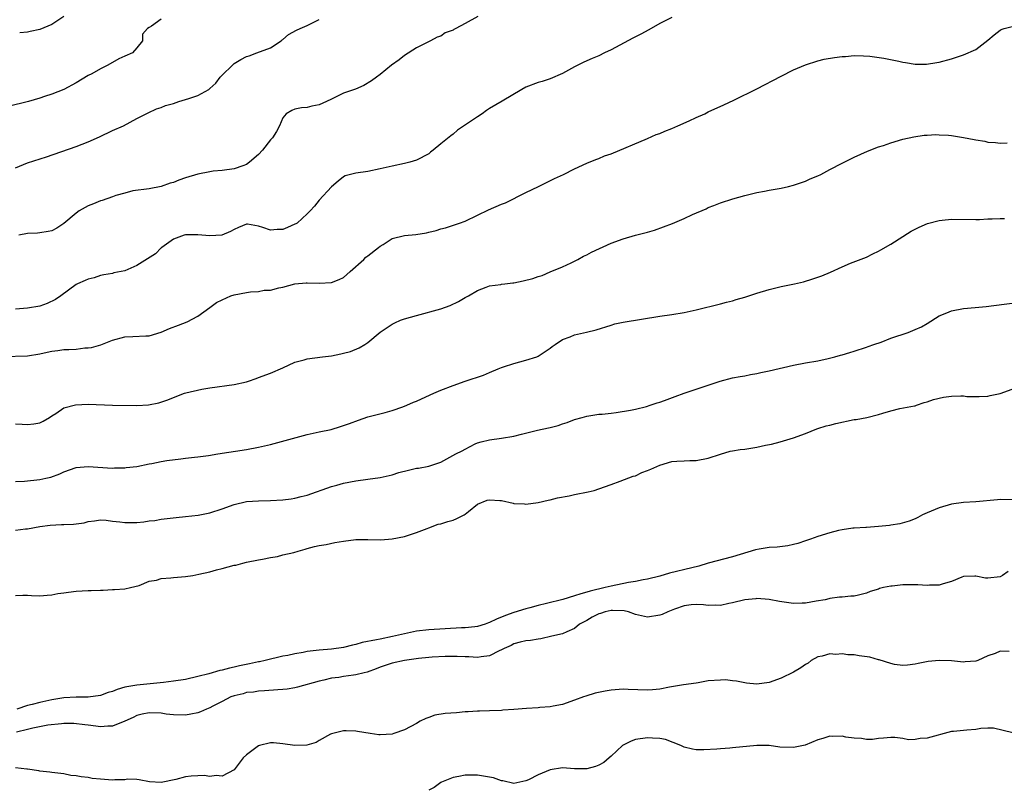
# Model space of a CAD drawing. Units: inches. Extents: x 2568000 to 2571000, y 1521000 to 1524000.
# Drawn here: x 2568940 to 2569102, y 1522294 to 1522420 of the extents above; entities that cross this region are included whole.
import ezdxf

# ---------------------------------------------------------------- set-up
doc = ezdxf.new("R2010")
doc.units = ezdxf.units.IN
doc.header["$MEASUREMENT"] = 0
doc.layers.add('LD25681521_2ft', color=83, linetype='Continuous')

msp = doc.modelspace()

# ---------------------------------------------------------------- linework, layer by layer
at = {"layer": 'LD25681521_2ft'}
for points, elevation in [([(2568963, 1522420.58), (2568961.42, 1522419.42), (2568961, 1522419.19), (2568960.75, 1522419), (2568959.94, 1522418.06), (2568959.92, 1522417), (2568959, 1522415.83), (2568958.28, 1522415), (2568957, 1522414.45), (2568956, 1522414), (2568954.23, 1522413), (2568953, 1522412.4), (2568951.58, 1522411.58), (2568951, 1522411.27), (2568949, 1522410.05), (2568947, 1522408.97), (2568945, 1522408.23), (2568943.82, 1522407.82), (2568943, 1522407.58), (2568941.18, 1522407), (2568937.84, 1522406.16)], 8082), ([(2569047, 1522420.84), (2569045, 1522419.83), (2569043.2, 1522418.8), (2569041.9, 1522418.1), (2569040.57, 1522417.43), (2569037, 1522415.51), (2569035.92, 1522415), (2569035, 1522414.54), (2569033.91, 1522414.09), (2569032.54, 1522413.46), (2569031, 1522412.7), (2569029, 1522411.59), (2569027, 1522410.74), (2569025.68, 1522410.32), (2569025, 1522410.12), (2569023, 1522409.36), (2569022.33, 1522409), (2569019.08, 1522407.08), (2569017, 1522405.83), (2569016.5, 1522405.5), (2569015.82, 1522405), (2569015, 1522404.49), (2569011.74, 1522402.26), (2569011, 1522401.62), (2569010.62, 1522401.38), (2569009, 1522400.01), (2569007.74, 1522399), (2569007.31, 1522398.69), (2569007, 1522398.41), (2569005, 1522397.36), (2569003.92, 1522397), (2569003, 1522396.78), (2569001, 1522396.36), (2568999, 1522395.9), (2568997, 1522395.49), (2568995, 1522395.2), (2568993.25, 1522394.75), (2568993, 1522394.63), (2568992.08, 1522393.92), (2568991, 1522392.96), (2568989, 1522390.75), (2568988.21, 1522389.8), (2568987.5, 1522389), (2568987, 1522388.49), (2568985.35, 1522387), (2568985.14, 1522386.86), (2568985, 1522386.8), (2568983.75, 1522386.25), (2568983, 1522385.95), (2568982.07, 1522385.93), (2568981, 1522385.84), (2568979.72, 1522386.28), (2568979, 1522386.46), (2568977.19, 1522386.81), (2568977, 1522386.82), (2568975.73, 1522386.27), (2568975, 1522385.96), (2568974.41, 1522385.59), (2568972.97, 1522385.03), (2568971, 1522384.87), (2568969, 1522385.06), (2568967, 1522385.06), (2568966.76, 1522385), (2568965, 1522384.32), (2568963.11, 1522383), (2568963.06, 1522382.94), (2568963, 1522382.91), (2568962.04, 1522381.96), (2568959, 1522380.01), (2568957, 1522379.14), (2568955.21, 1522378.79), (2568955, 1522378.72), (2568953.54, 1522378.46), (2568953, 1522378.34), (2568951.99, 1522378.01), (2568951, 1522377.76), (2568950.48, 1522377.52), (2568949.24, 1522377), (2568949, 1522376.86), (2568946.49, 1522375), (2568945.61, 1522374.39), (2568944.25, 1522373.75), (2568943, 1522373.34), (2568941, 1522372.98), (2568939, 1522372.81)], 8088), ([(2568939, 1522396.11), (2568941, 1522396.93), (2568944.11, 1522397.89), (2568949, 1522399.6), (2568951, 1522400.38), (2568952.82, 1522401.18), (2568955, 1522402.21), (2568956.79, 1522403), (2568959, 1522404.19), (2568960.84, 1522405.16), (2568962.2, 1522405.8), (2568963, 1522405.99), (2568963.68, 1522406.32), (2568965, 1522406.67), (2568965.91, 1522407), (2568967, 1522407.33), (2568967.52, 1522407.52), (2568969, 1522408.01), (2568970.82, 1522409), (2568971, 1522409.14), (2568971.99, 1522410.01), (2568972.7, 1522411), (2568973, 1522411.33), (2568974.71, 1522413), (2568975, 1522413.25), (2568976.07, 1522413.93), (2568977, 1522414.4), (2568977.46, 1522414.54), (2568978.75, 1522415), (2568981, 1522415.86), (2568982.72, 1522417), (2568982.87, 1522417.13), (2568983, 1522417.21), (2568983.96, 1522418.04), (2568985.24, 1522418.76), (2568985.85, 1522419), (2568987, 1522419.54), (2568989, 1522420.51)], 8084), ([(2569015.07, 1522421), (2569013, 1522419.84), (2569011.46, 1522419), (2569011.15, 1522418.85), (2569011, 1522418.74), (2569009.72, 1522418.28), (2569009, 1522417.78), (2569008.4, 1522417.6), (2569007.3, 1522417), (2569005, 1522415.83), (2569003, 1522414.57), (2569002.12, 1522413.88), (2569000.87, 1522413), (2568999, 1522411.46), (2568998.41, 1522411), (2568997.6, 1522410.41), (2568996.34, 1522409.66), (2568994.95, 1522409.05), (2568993, 1522408.35), (2568991, 1522407.41), (2568990.18, 1522407), (2568989, 1522406.47), (2568987.77, 1522406.23), (2568987, 1522405.99), (2568986.05, 1522405.95), (2568985, 1522405.73), (2568984.5, 1522405.5), (2568983.54, 1522405), (2568983, 1522404.29), (2568982.47, 1522403), (2568981.95, 1522402.05), (2568981.28, 1522401), (2568981, 1522400.68), (2568979.64, 1522399), (2568979, 1522398.27), (2568977.5, 1522397), (2568977, 1522396.66), (2568976.44, 1522396.44), (2568975, 1522395.92), (2568973, 1522395.63), (2568971.52, 1522395.52), (2568971, 1522395.43), (2568969.04, 1522395.04), (2568967, 1522394.44), (2568965.92, 1522394.08), (2568965, 1522393.69), (2568964.45, 1522393.55), (2568963, 1522393), (2568961, 1522392.61), (2568958.32, 1522392.32), (2568957, 1522391.93), (2568955.53, 1522391.53), (2568955, 1522391.3), (2568953.29, 1522390.71), (2568953, 1522390.64), (2568951.84, 1522390.16), (2568951, 1522389.83), (2568949.51, 1522389), (2568949, 1522388.64), (2568947, 1522386.92), (2568945.83, 1522386.17), (2568945, 1522385.74), (2568944.41, 1522385.59), (2568943, 1522385.38), (2568942.66, 1522385.34), (2568941, 1522385.27), (2568939.58, 1522385)], 8086), ([(2568947, 1522421), (2568945, 1522419.68), (2568943, 1522418.88), (2568941.46, 1522418.54), (2568941, 1522418.42), (2568939.71, 1522418.29)], 8080), ([(2568937, 1522365.03), (2568941, 1522365.14), (2568943, 1522365.49), (2568944.23, 1522365.77), (2568945, 1522365.93), (2568945.96, 1522366.04), (2568947, 1522366.18), (2568947.82, 1522366.18), (2568949, 1522366.27), (2568950.45, 1522366.45), (2568951, 1522366.45), (2568951.5, 1522366.5), (2568953.04, 1522366.96), (2568955, 1522367.72), (2568957, 1522368.26), (2568958.31, 1522368.31), (2568960.44, 1522368.44), (2568961, 1522368.45), (2568963, 1522369.06), (2568964.37, 1522369.63), (2568965.82, 1522370.18), (2568967.26, 1522370.74), (2568969, 1522371.67), (2568971, 1522373.09), (2568972.09, 1522373.91), (2568973, 1522374.36), (2568974.43, 1522375), (2568975, 1522375.18), (2568977, 1522375.57), (2568977.68, 1522375.68), (2568979, 1522375.73), (2568979.93, 1522375.93), (2568981, 1522375.96), (2568982.36, 1522376.36), (2568983, 1522376.47), (2568985, 1522377), (2568986.85, 1522377.15), (2568987, 1522377.17), (2568989, 1522377.08), (2568991, 1522377.2), (2568992.28, 1522377.72), (2568993, 1522378.06), (2568994.1, 1522379), (2568996.32, 1522381), (2568996.64, 1522381.36), (2568997, 1522381.6), (2568998.76, 1522383), (2568999, 1522383.21), (2568999.49, 1522383.49), (2569001, 1522384.45), (2569003, 1522384.95), (2569004.88, 1522385.12), (2569006.62, 1522385.38), (2569007, 1522385.49), (2569008.23, 1522385.77), (2569009, 1522386.03), (2569009.77, 1522386.23), (2569012.09, 1522387), (2569013, 1522387.33), (2569015, 1522388.28), (2569016.83, 1522389.17), (2569019, 1522390.1), (2569019.65, 1522390.35), (2569023, 1522392.01), (2569025.06, 1522393), (2569027.69, 1522394.31), (2569029.17, 1522395), (2569031, 1522395.91), (2569033, 1522396.85), (2569034.52, 1522397.48), (2569035, 1522397.62), (2569035.94, 1522398.06), (2569037, 1522398.41), (2569043, 1522400.92), (2569044.44, 1522401.56), (2569045, 1522401.76), (2569045.86, 1522402.14), (2569047, 1522402.57), (2569048.01, 1522403), (2569049.82, 1522403.82), (2569051, 1522404.38), (2569052.44, 1522405), (2569053, 1522405.28), (2569055.57, 1522406.43), (2569057.21, 1522407.21), (2569061, 1522409.08), (2569065, 1522411.2), (2569067, 1522412.2), (2569069, 1522413.03), (2569071, 1522413.68), (2569072.05, 1522413.95), (2569073.77, 1522414.23), (2569075, 1522414.4), (2569075.57, 1522414.43), (2569077, 1522414.56), (2569078.51, 1522414.51), (2569079.56, 1522414.44), (2569081.87, 1522414.13), (2569084.35, 1522413.65), (2569085, 1522413.5), (2569085.45, 1522413.45), (2569087, 1522413.16), (2569088.87, 1522413.13), (2569090.6, 1522413.4), (2569091, 1522413.49), (2569093, 1522414.04), (2569095, 1522414.67), (2569097, 1522415.55), (2569099, 1522417.1), (2569100.02, 1522417.98), (2569101, 1522418.76), (2569101.17, 1522418.83), (2569101.65, 1522419), (2569103, 1522419.36)], 8090), ([(2568939, 1522353.98), (2568940.1, 1522353.9), (2568941, 1522353.85), (2568942.05, 1522353.95), (2568943, 1522354.12), (2568943.58, 1522354.42), (2568944.59, 1522355), (2568945, 1522355.27), (2568945.68, 1522355.68), (2568947, 1522356.57), (2568948.92, 1522357.08), (2568951, 1522357.21), (2568955, 1522357.02), (2568959, 1522356.99), (2568960.92, 1522357.08), (2568962.59, 1522357.41), (2568964.1, 1522357.9), (2568965, 1522358.3), (2568966.85, 1522359), (2568967.07, 1522359.07), (2568969.66, 1522359.66), (2568971, 1522359.88), (2568975, 1522360.42), (2568977, 1522360.89), (2568977.38, 1522361), (2568978.6, 1522361.4), (2568979, 1522361.6), (2568981, 1522362.32), (2568983, 1522363.15), (2568985, 1522364.1), (2568986.51, 1522364.51), (2568987, 1522364.67), (2568989.51, 1522365), (2568991, 1522365.17), (2568992.54, 1522365.46), (2568993, 1522365.57), (2568994.13, 1522365.87), (2568995.55, 1522366.45), (2568996.5, 1522367), (2568997, 1522367.34), (2568999, 1522369.06), (2569001, 1522370.38), (2569001.41, 1522370.59), (2569002.37, 1522371), (2569003, 1522371.21), (2569005, 1522371.79), (2569009, 1522372.88), (2569010.55, 1522373.45), (2569011.89, 1522374.11), (2569013, 1522374.73), (2569013.52, 1522375), (2569015, 1522375.89), (2569016.43, 1522376.43), (2569017, 1522376.66), (2569018.89, 1522376.89), (2569019, 1522376.93), (2569019.52, 1522377), (2569020.83, 1522377.17), (2569021, 1522377.17), (2569022.52, 1522377.48), (2569024.15, 1522377.85), (2569025, 1522378.2), (2569025.65, 1522378.35), (2569027, 1522378.95), (2569029, 1522379.8), (2569030.46, 1522380.46), (2569031.52, 1522381), (2569032.47, 1522381.53), (2569033, 1522381.76), (2569033.79, 1522382.21), (2569037, 1522383.69), (2569039, 1522384.41), (2569041, 1522384.98), (2569043, 1522385.51), (2569044.15, 1522385.85), (2569045.65, 1522386.35), (2569047.09, 1522386.91), (2569049, 1522387.75), (2569050.41, 1522388.41), (2569052.64, 1522389.36), (2569053, 1522389.54), (2569053.9, 1522389.9), (2569055, 1522390.3), (2569057.03, 1522390.97), (2569059, 1522391.55), (2569059.69, 1522391.69), (2569061, 1522392.04), (2569062.23, 1522392.23), (2569063, 1522392.39), (2569065, 1522392.73), (2569066.21, 1522393), (2569067, 1522393.21), (2569068.31, 1522393.69), (2569069, 1522393.92), (2569069.74, 1522394.26), (2569071, 1522394.76), (2569071.49, 1522395), (2569073, 1522395.82), (2569075, 1522396.84), (2569077, 1522397.82), (2569079.19, 1522398.81), (2569081, 1522399.53), (2569081.79, 1522399.79), (2569083, 1522400.22), (2569085, 1522400.8), (2569086.79, 1522401.21), (2569088.53, 1522401.47), (2569089, 1522401.47), (2569090.42, 1522401.58), (2569091, 1522401.54), (2569092.52, 1522401.48), (2569093, 1522401.43), (2569095, 1522401.09), (2569096.74, 1522400.74), (2569097, 1522400.67), (2569098.46, 1522400.46), (2569099, 1522400.31), (2569100.26, 1522400.26), (2569101, 1522400.13), (2569102.18, 1522400.18)], 8092), ([(2568939, 1522344.45), (2568940.5, 1522344.5), (2568943, 1522344.79), (2568944.03, 1522345), (2568944.81, 1522345.19), (2568946.3, 1522345.7), (2568947, 1522346.06), (2568949, 1522346.77), (2568951, 1522346.95), (2568955, 1522346.67), (2568955.3, 1522346.7), (2568957, 1522346.7), (2568957.23, 1522346.77), (2568959, 1522346.95), (2568961, 1522347.35), (2568961.43, 1522347.43), (2568963, 1522347.76), (2568963.91, 1522347.91), (2568966.22, 1522348.22), (2568967, 1522348.28), (2568968.47, 1522348.47), (2568969, 1522348.52), (2568970.77, 1522348.77), (2568972.32, 1522349), (2568977, 1522349.74), (2568979, 1522350.11), (2568981, 1522350.57), (2568987, 1522352.2), (2568989, 1522352.64), (2568990.96, 1522353.04), (2568992.5, 1522353.5), (2568993, 1522353.67), (2568993.98, 1522354.02), (2568995.43, 1522354.57), (2568997, 1522355.09), (2568999.83, 1522355.83), (2569001, 1522356.16), (2569002.76, 1522356.76), (2569003.39, 1522357), (2569004.5, 1522357.5), (2569005, 1522357.71), (2569007.26, 1522358.74), (2569007.85, 1522359), (2569009, 1522359.49), (2569011, 1522360.26), (2569013, 1522360.97), (2569016.01, 1522361.99), (2569017, 1522362.38), (2569018.44, 1522363), (2569019, 1522363.22), (2569019.32, 1522363.32), (2569021, 1522363.9), (2569023, 1522364.42), (2569024.78, 1522365), (2569025, 1522365.1), (2569026.14, 1522365.86), (2569027, 1522366.43), (2569027.31, 1522366.69), (2569027.83, 1522367), (2569029, 1522367.81), (2569030.28, 1522368.28), (2569031, 1522368.61), (2569032.96, 1522369.04), (2569034.55, 1522369.45), (2569037, 1522370.22), (2569037.62, 1522370.39), (2569039, 1522370.7), (2569045, 1522371.66), (2569047, 1522371.94), (2569049, 1522372.27), (2569051, 1522372.72), (2569055, 1522373.72), (2569056, 1522374), (2569057, 1522374.22), (2569057.58, 1522374.42), (2569059, 1522374.8), (2569061, 1522375.45), (2569063, 1522376.05), (2569065, 1522376.55), (2569067.17, 1522377), (2569068.65, 1522377.35), (2569070.19, 1522377.81), (2569071, 1522378.09), (2569071.66, 1522378.33), (2569073.08, 1522378.92), (2569075, 1522379.8), (2569076.39, 1522380.39), (2569079, 1522381.4), (2569080.07, 1522381.93), (2569081, 1522382.35), (2569081.39, 1522382.61), (2569083, 1522383.53), (2569086.36, 1522385.64), (2569087, 1522386.01), (2569087.66, 1522386.34), (2569089.07, 1522386.93), (2569091, 1522387.42), (2569091.48, 1522387.48), (2569093, 1522387.63), (2569097, 1522387.58), (2569097.59, 1522387.59), (2569099, 1522387.67), (2569099.69, 1522387.69), (2569101, 1522387.77), (2569101.74, 1522387.74)], 8094), ([(2568939, 1522336.48), (2568940.67, 1522336.67), (2568941, 1522336.68), (2568943, 1522337.03), (2568944.71, 1522337.29), (2568946.61, 1522337.39), (2568947, 1522337.38), (2568948.55, 1522337.45), (2568950.32, 1522337.68), (2568951, 1522337.89), (2568952, 1522338), (2568953, 1522338.14), (2568953.92, 1522338.08), (2568955, 1522337.94), (2568956.18, 1522337.82), (2568957, 1522337.71), (2568958.29, 1522337.71), (2568959, 1522337.74), (2568960.16, 1522337.84), (2568961, 1522337.97), (2568961.93, 1522338.07), (2568963, 1522338.25), (2568965.45, 1522338.55), (2568967, 1522338.69), (2568969.06, 1522338.94), (2568971, 1522339.33), (2568973, 1522339.98), (2568975, 1522340.7), (2568977, 1522341.16), (2568979, 1522341.3), (2568981, 1522341.34), (2568983, 1522341.45), (2568984.37, 1522341.63), (2568985, 1522341.73), (2568986.03, 1522341.97), (2568987, 1522342.23), (2568991, 1522343.65), (2568991.86, 1522343.86), (2568993, 1522344.17), (2568995, 1522344.56), (2568997, 1522344.87), (2568999, 1522345.11), (2569001, 1522345.54), (2569002.08, 1522345.92), (2569003.67, 1522346.33), (2569005, 1522346.65), (2569005.33, 1522346.67), (2569007, 1522347.01), (2569009, 1522347.65), (2569011.46, 1522349), (2569012.49, 1522349.51), (2569013, 1522349.81), (2569014.65, 1522350.65), (2569015, 1522350.8), (2569015.61, 1522351), (2569017, 1522351.34), (2569019, 1522351.59), (2569021, 1522351.94), (2569022.27, 1522352.27), (2569024.9, 1522352.9), (2569026.73, 1522353.27), (2569027, 1522353.35), (2569028.31, 1522353.69), (2569029, 1522353.96), (2569029.8, 1522354.2), (2569031, 1522354.68), (2569032.26, 1522355), (2569033, 1522355.22), (2569035, 1522355.52), (2569035.55, 1522355.55), (2569037, 1522355.73), (2569037.82, 1522355.82), (2569040.22, 1522356.22), (2569041, 1522356.39), (2569042.82, 1522356.82), (2569043.42, 1522357), (2569044.6, 1522357.4), (2569045, 1522357.5), (2569045.79, 1522357.79), (2569047.53, 1522358.47), (2569049, 1522359.02), (2569051, 1522359.66), (2569052.01, 1522360.01), (2569053, 1522360.3), (2569054.96, 1522360.96), (2569057, 1522361.5), (2569058.24, 1522361.76), (2569059, 1522361.88), (2569059.92, 1522362.08), (2569061, 1522362.25), (2569061.61, 1522362.39), (2569063, 1522362.69), (2569067, 1522363.61), (2569069, 1522364), (2569071, 1522364.34), (2569072.7, 1522364.7), (2569073.82, 1522365), (2569074.73, 1522365.27), (2569075, 1522365.33), (2569076.28, 1522365.72), (2569077, 1522365.91), (2569079, 1522366.55), (2569079.3, 1522366.7), (2569080.24, 1522367), (2569081.41, 1522367.41), (2569083, 1522368.03), (2569085.87, 1522369), (2569087, 1522369.46), (2569088.07, 1522369.93), (2569089, 1522370.47), (2569091, 1522371.72), (2569092.22, 1522372.22), (2569093, 1522372.57), (2569095, 1522372.93), (2569096.91, 1522373.09), (2569098.73, 1522373.27), (2569101.67, 1522373.67), (2569103, 1522373.81)], 8096), ([(2568939, 1522325.69), (2568940.23, 1522325.77), (2568941, 1522325.74), (2568941.68, 1522325.68), (2568943, 1522325.65), (2568944.22, 1522325.78), (2568945, 1522325.79), (2568945.97, 1522326.03), (2568947, 1522326.15), (2568947.73, 1522326.27), (2568949, 1522326.41), (2568951, 1522326.53), (2568951.48, 1522326.52), (2568953, 1522326.6), (2568953.42, 1522326.58), (2568955, 1522326.69), (2568955.33, 1522326.67), (2568957, 1522326.81), (2568957.92, 1522327), (2568959.37, 1522327.37), (2568961, 1522328.04), (2568962.21, 1522328.21), (2568963, 1522328.48), (2568964.59, 1522328.59), (2568965, 1522328.66), (2568967, 1522328.82), (2568968.21, 1522329), (2568969.19, 1522329.19), (2568971, 1522329.6), (2568972.08, 1522329.92), (2568973, 1522330.13), (2568975, 1522330.68), (2568975.28, 1522330.72), (2568976.42, 1522331), (2568977, 1522331.17), (2568979, 1522331.58), (2568979.67, 1522331.67), (2568981, 1522331.94), (2568982.13, 1522332.13), (2568983, 1522332.37), (2568984.8, 1522332.8), (2568985.51, 1522333), (2568986.65, 1522333.35), (2568987, 1522333.43), (2568988.22, 1522333.78), (2568989, 1522333.93), (2568990.12, 1522334.12), (2568991.58, 1522334.42), (2568993, 1522334.65), (2568995, 1522334.9), (2568997, 1522334.92), (2568999.12, 1522334.88), (2569001, 1522335.01), (2569003, 1522335.41), (2569005, 1522336.06), (2569006.73, 1522336.73), (2569007, 1522336.85), (2569008.57, 1522337.43), (2569009, 1522337.49), (2569010.13, 1522337.87), (2569011, 1522338.09), (2569011.64, 1522338.36), (2569012.83, 1522339), (2569013, 1522339.11), (2569013.52, 1522339.52), (2569015, 1522340.71), (2569016.62, 1522341.38), (2569017, 1522341.46), (2569018.68, 1522341.32), (2569019, 1522341.32), (2569020.89, 1522340.89), (2569021, 1522340.85), (2569022.77, 1522340.77), (2569023, 1522340.72), (2569025, 1522340.98), (2569026.63, 1522341.37), (2569027, 1522341.45), (2569028.21, 1522341.79), (2569030.11, 1522342.11), (2569031, 1522342.33), (2569033.24, 1522342.76), (2569034.22, 1522343), (2569035, 1522343.24), (2569037, 1522343.98), (2569038.51, 1522344.51), (2569040.64, 1522345.36), (2569041, 1522345.42), (2569042.08, 1522345.92), (2569043, 1522346.25), (2569043.53, 1522346.47), (2569045, 1522347.17), (2569047, 1522347.75), (2569047.83, 1522347.83), (2569049, 1522347.86), (2569049.93, 1522347.93), (2569051, 1522347.91), (2569053, 1522348.31), (2569055, 1522348.96), (2569056.57, 1522349.43), (2569057, 1522349.5), (2569058.26, 1522349.74), (2569059, 1522349.81), (2569061, 1522350.11), (2569062.43, 1522350.43), (2569063.39, 1522350.61), (2569064.84, 1522351), (2569067, 1522351.65), (2569069, 1522352.39), (2569070.85, 1522353.15), (2569071, 1522353.18), (2569072.36, 1522353.64), (2569073, 1522353.76), (2569073.97, 1522354.03), (2569077, 1522354.66), (2569077.31, 1522354.69), (2569079.1, 1522355), (2569081, 1522355.48), (2569081.72, 1522355.72), (2569083, 1522356.12), (2569084.48, 1522356.48), (2569086.92, 1522356.92), (2569087, 1522356.92), (2569087.25, 1522357), (2569088.53, 1522357.47), (2569089, 1522357.56), (2569090.02, 1522357.98), (2569091.67, 1522358.33), (2569093, 1522358.53), (2569094.56, 1522358.56), (2569095, 1522358.54), (2569095.53, 1522358.47), (2569097, 1522358.43), (2569097.56, 1522358.44), (2569099, 1522358.53), (2569099.37, 1522358.63), (2569101, 1522358.95), (2569103, 1522359.65)], 8098), ([(2569103, 1522341.46), (2569101, 1522341.49), (2569100.55, 1522341.45), (2569097, 1522341.11), (2569095, 1522341), (2569093, 1522340.75), (2569091, 1522340.15), (2569089, 1522339.3), (2569088.23, 1522339), (2569087.46, 1522338.55), (2569087, 1522338.33), (2569086.05, 1522337.95), (2569084.5, 1522337.5), (2569083, 1522337.28), (2569082.78, 1522337.22), (2569080.97, 1522337.03), (2569079, 1522336.88), (2569078.9, 1522336.9), (2569077, 1522336.77), (2569076.77, 1522336.77), (2569075, 1522336.51), (2569074.39, 1522336.39), (2569073, 1522336.03), (2569071, 1522335.41), (2569069.8, 1522335), (2569069, 1522334.68), (2569067.72, 1522334.28), (2569067, 1522334.07), (2569066.1, 1522333.9), (2569064.32, 1522333.68), (2569063, 1522333.61), (2569061.35, 1522333.35), (2569060.77, 1522333.23), (2569057, 1522332.07), (2569053, 1522331), (2569051.46, 1522330.54), (2569050.28, 1522330.28), (2569046.63, 1522329.37), (2569045, 1522328.88), (2569043, 1522328.38), (2569042.28, 1522328.28), (2569041, 1522328.02), (2569039.84, 1522327.84), (2569037, 1522327.25), (2569036.02, 1522327), (2569033.57, 1522326.43), (2569033, 1522326.26), (2569032, 1522326), (2569031, 1522325.66), (2569029.05, 1522325.05), (2569026.36, 1522324.36), (2569025, 1522324.03), (2569023.66, 1522323.66), (2569023, 1522323.51), (2569021, 1522322.9), (2569019.61, 1522322.39), (2569018.17, 1522321.83), (2569017, 1522321.24), (2569016.81, 1522321.19), (2569016.29, 1522321), (2569015, 1522320.59), (2569014.56, 1522320.56), (2569013, 1522320.38), (2569012.37, 1522320.37), (2569007, 1522320.07), (2569005, 1522319.83), (2569003.5, 1522319.5), (2569003, 1522319.4), (2569001.07, 1522318.93), (2568999, 1522318.54), (2568998.41, 1522318.41), (2568996.06, 1522317.94), (2568995, 1522317.63), (2568994.46, 1522317.54), (2568993, 1522317.17), (2568991, 1522316.88), (2568989, 1522316.71), (2568987, 1522316.47), (2568986.34, 1522316.34), (2568985, 1522316.12), (2568983.85, 1522315.85), (2568983, 1522315.69), (2568980.07, 1522315), (2568979.19, 1522314.81), (2568979, 1522314.78), (2568977.53, 1522314.47), (2568975.87, 1522314.13), (2568975, 1522313.9), (2568974.24, 1522313.76), (2568973, 1522313.4), (2568972.65, 1522313.35), (2568970.83, 1522312.83), (2568969, 1522312.36), (2568967, 1522311.9), (2568965, 1522311.58), (2568963.39, 1522311.39), (2568959, 1522310.97), (2568957, 1522310.6), (2568955.76, 1522310.24), (2568955, 1522309.92), (2568954.28, 1522309.72), (2568953, 1522309.26), (2568951, 1522308.98), (2568949, 1522308.97), (2568947, 1522308.87), (2568945, 1522308.55), (2568943, 1522308.1), (2568941.76, 1522307.76), (2568941, 1522307.59), (2568939.24, 1522307)], 8100), ([(2569102.33, 1522329.67), (2569101.37, 1522329), (2569101, 1522328.76), (2569099, 1522328.54), (2569098.57, 1522328.57), (2569097, 1522328.89), (2569096.86, 1522328.86), (2569095, 1522328.84), (2569094.71, 1522328.71), (2569093, 1522328.01), (2569091.62, 1522327.62), (2569091, 1522327.4), (2569089.38, 1522327.38), (2569089, 1522327.33), (2569087.46, 1522327.46), (2569085, 1522327.46), (2569083.26, 1522327.26), (2569083, 1522327.24), (2569081.83, 1522327), (2569081.17, 1522326.83), (2569081, 1522326.74), (2569079.64, 1522326.36), (2569079, 1522326.06), (2569077.73, 1522325.73), (2569077, 1522325.59), (2569076.42, 1522325.58), (2569075, 1522325.43), (2569074.59, 1522325.41), (2569073, 1522325.23), (2569072.84, 1522325.16), (2569072.2, 1522325), (2569070.76, 1522324.76), (2569069, 1522324.44), (2569068.44, 1522324.44), (2569067, 1522324.38), (2569064.7, 1522324.7), (2569063, 1522325.04), (2569061, 1522325.23), (2569060.82, 1522325.18), (2569059, 1522324.99), (2569057, 1522324.51), (2569056.39, 1522324.39), (2569055, 1522324.06), (2569054.13, 1522324.13), (2569053, 1522324.06), (2569052.19, 1522324.19), (2569051, 1522324.23), (2569050.17, 1522324.17), (2569049, 1522324.01), (2569047.46, 1522323.46), (2569046.32, 1522323), (2569045.4, 1522322.6), (2569045, 1522322.48), (2569043, 1522322.14), (2569041, 1522322.56), (2569039.85, 1522323), (2569039.18, 1522323.18), (2569037.25, 1522323.25), (2569037, 1522323.22), (2569036.02, 1522323), (2569035.25, 1522322.75), (2569035, 1522322.68), (2569033.89, 1522322.11), (2569033, 1522321.59), (2569031.83, 1522321), (2569031, 1522320.25), (2569029.74, 1522319.74), (2569029, 1522319.38), (2569027.24, 1522319), (2569025.44, 1522318.56), (2569025, 1522318.53), (2569023.72, 1522318.28), (2569023, 1522318.24), (2569022.03, 1522318.03), (2569021, 1522317.73), (2569020.55, 1522317.45), (2569019.43, 1522317), (2569019, 1522316.74), (2569018.59, 1522316.59), (2569017, 1522315.75), (2569015.63, 1522315.63), (2569015, 1522315.49), (2569013.6, 1522315.6), (2569013, 1522315.61), (2569011.68, 1522315.68), (2569009.68, 1522315.68), (2569007.56, 1522315.56), (2569007, 1522315.51), (2569005.34, 1522315.34), (2569003.02, 1522315.02), (2569001, 1522314.56), (2568999.82, 1522314.18), (2568999, 1522313.89), (2568998.37, 1522313.63), (2568996.89, 1522313.11), (2568996.38, 1522313), (2568995, 1522312.64), (2568994.61, 1522312.61), (2568993, 1522312.37), (2568992.23, 1522312.23), (2568991, 1522312.07), (2568989.74, 1522311.74), (2568989, 1522311.62), (2568985.4, 1522310.6), (2568985, 1522310.5), (2568983.73, 1522310.27), (2568983, 1522310.21), (2568982.19, 1522310.19), (2568980, 1522310), (2568979, 1522309.98), (2568978.19, 1522309.81), (2568977, 1522309.72), (2568976.48, 1522309.52), (2568975, 1522309.2), (2568974.46, 1522309), (2568973, 1522308.23), (2568971.47, 1522307.47), (2568971, 1522307.21), (2568970.45, 1522307), (2568969.45, 1522306.55), (2568969, 1522306.37), (2568967.85, 1522306.15), (2568967, 1522305.98), (2568965, 1522306.06), (2568963.81, 1522306.19), (2568963, 1522306.31), (2568961, 1522306.38), (2568959.84, 1522306.16), (2568959, 1522305.97), (2568958.37, 1522305.63), (2568956.99, 1522305.01), (2568955, 1522304.17), (2568954.2, 1522304.2), (2568953, 1522304.07), (2568952.22, 1522304.22), (2568951, 1522304.35), (2568950.44, 1522304.44), (2568948.62, 1522304.62), (2568947, 1522304.61), (2568946.6, 1522304.6), (2568944.34, 1522304.34), (2568941.87, 1522303.87), (2568941, 1522303.64), (2568939.21, 1522303.21)], 8102), ([(2569102.51, 1522316.51), (2569101, 1522316.52), (2569100.16, 1522316.16), (2569099, 1522315.77), (2569097.36, 1522315), (2569097, 1522314.88), (2569095.24, 1522314.76), (2569095, 1522314.75), (2569093, 1522314.96), (2569091, 1522315.03), (2569089.18, 1522314.82), (2569087.51, 1522314.49), (2569087, 1522314.38), (2569085.76, 1522314.24), (2569085, 1522314.18), (2569083.63, 1522314.37), (2569083, 1522314.49), (2569081.13, 1522315.13), (2569081, 1522315.14), (2569079.56, 1522315.56), (2569077.79, 1522315.79), (2569077, 1522315.91), (2569075.93, 1522315.93), (2569075, 1522316.09), (2569074, 1522316), (2569073, 1522316.09), (2569071.74, 1522315.74), (2569071, 1522315.59), (2569069.93, 1522315), (2569069.41, 1522314.59), (2569069, 1522314.35), (2569068.22, 1522313.78), (2569067, 1522313.09), (2569065, 1522312.09), (2569063, 1522311.37), (2569061, 1522311.11), (2569059.3, 1522311.3), (2569059, 1522311.31), (2569057.62, 1522311.62), (2569057, 1522311.66), (2569055.8, 1522311.8), (2569055, 1522311.79), (2569053, 1522311.63), (2569051.33, 1522311.33), (2569051, 1522311.3), (2569048.94, 1522311), (2569046.62, 1522310.62), (2569045, 1522310.31), (2569043.84, 1522310.16), (2569043, 1522310.1), (2569039.79, 1522310.21), (2569039, 1522310.26), (2569037, 1522310.11), (2569036.03, 1522309.97), (2569034.36, 1522309.64), (2569032.85, 1522309.15), (2569032.48, 1522309), (2569031, 1522308.46), (2569029, 1522307.78), (2569027.5, 1522307.5), (2569027, 1522307.38), (2569025.26, 1522307.26), (2569025, 1522307.22), (2569023.1, 1522307.1), (2569021, 1522306.93), (2569019.19, 1522306.81), (2569019, 1522306.78), (2569017, 1522306.73), (2569015.35, 1522306.65), (2569015, 1522306.68), (2569013.47, 1522306.53), (2569013, 1522306.55), (2569011.59, 1522306.41), (2569009.72, 1522306.28), (2569008.01, 1522305.99), (2569007, 1522305.62), (2569006.53, 1522305.47), (2569005.61, 1522305), (2569005, 1522304.66), (2569003, 1522303.59), (2569001.27, 1522303), (2569001, 1522302.89), (2568999, 1522302.76), (2568998.78, 1522302.78), (2568997.39, 1522303), (2568995.3, 1522303.3), (2568995, 1522303.38), (2568993.42, 1522303.42), (2568993, 1522303.45), (2568991, 1522302.93), (2568990.86, 1522302.86), (2568989, 1522301.82), (2568988.51, 1522301.49), (2568986.93, 1522301.07), (2568984.99, 1522301.01), (2568983, 1522301.31), (2568981.44, 1522301.44), (2568981, 1522301.45), (2568979.16, 1522301), (2568979, 1522300.95), (2568977, 1522299.46), (2568976.49, 1522299), (2568974.98, 1522297.02), (2568973, 1522295.99), (2568972.06, 1522296.06), (2568971, 1522295.93), (2568970.05, 1522296.05), (2568969, 1522296.03), (2568967.94, 1522295.94), (2568967, 1522295.84), (2568965.42, 1522295.42), (2568963, 1522294.93), (2568961.05, 1522295.05), (2568959.36, 1522295.36), (2568959, 1522295.41), (2568957.45, 1522295.45), (2568957, 1522295.38), (2568955.36, 1522295.36), (2568955, 1522295.32), (2568953, 1522295.45), (2568951.61, 1522295.61), (2568951, 1522295.73), (2568949.84, 1522295.84), (2568949, 1522296.04), (2568948.1, 1522296.1), (2568947, 1522296.33), (2568945, 1522296.55), (2568944.65, 1522296.65), (2568943, 1522296.77), (2568942.84, 1522296.84), (2568941, 1522297.1), (2568940.9, 1522297.1), (2568939, 1522297.33)], 8104), ([(2569103.08, 1522303.08), (2569099.89, 1522303.89), (2569099, 1522303.84), (2569097.81, 1522303.81), (2569097, 1522303.67), (2569095.53, 1522303.53), (2569095, 1522303.5), (2569093.31, 1522303.31), (2569093, 1522303.3), (2569089, 1522302.2), (2569087.84, 1522302.16), (2569087, 1522301.99), (2569085.94, 1522301.94), (2569085, 1522302.16), (2569083.66, 1522302.34), (2569083, 1522302.35), (2569081.8, 1522302.2), (2569081, 1522302.17), (2569079.99, 1522302.01), (2569079, 1522302.01), (2569078.18, 1522302.18), (2569077, 1522302.21), (2569075.62, 1522302.38), (2569075, 1522302.54), (2569073.49, 1522302.51), (2569073, 1522302.55), (2569071.81, 1522302.19), (2569071, 1522301.97), (2569068.94, 1522301.06), (2569067, 1522300.66), (2569064.76, 1522300.76), (2569063, 1522301), (2569061, 1522301.03), (2569057, 1522300.63), (2569056.56, 1522300.56), (2569055, 1522300.47), (2569054.39, 1522300.39), (2569052.28, 1522300.28), (2569051, 1522300.3), (2569050.42, 1522300.42), (2569049, 1522300.75), (2569048.5, 1522301), (2569045.98, 1522301.98), (2569045, 1522302.15), (2569043.8, 1522302.2), (2569043, 1522302.29), (2569041, 1522301.99), (2569040.3, 1522301.7), (2569039, 1522301.09), (2569038.87, 1522301), (2569037, 1522299.26), (2569036.67, 1522299), (2569035.79, 1522298.21), (2569035, 1522297.77), (2569034.42, 1522297.58), (2569033, 1522297.15), (2569031, 1522297.2), (2569029, 1522297.36), (2569027, 1522297), (2569025, 1522296.17), (2569023.39, 1522295.39), (2569023, 1522295.22), (2569021, 1522294.76), (2569019.18, 1522295.18), (2569019, 1522295.19), (2569017.68, 1522295.68), (2569017, 1522295.79), (2569015.99, 1522295.99), (2569015, 1522296.13), (2569013, 1522296.14), (2569011.93, 1522295.93), (2569011, 1522295.77), (2569009.13, 1522295), (2569009, 1522294.92), (2569007.92, 1522294.08), (2569007, 1522293.67)], 8106)]:
    msp.add_lwpolyline(points, dxfattribs=dict(at, elevation=elevation))

doc.saveas('drawing.dxf')
